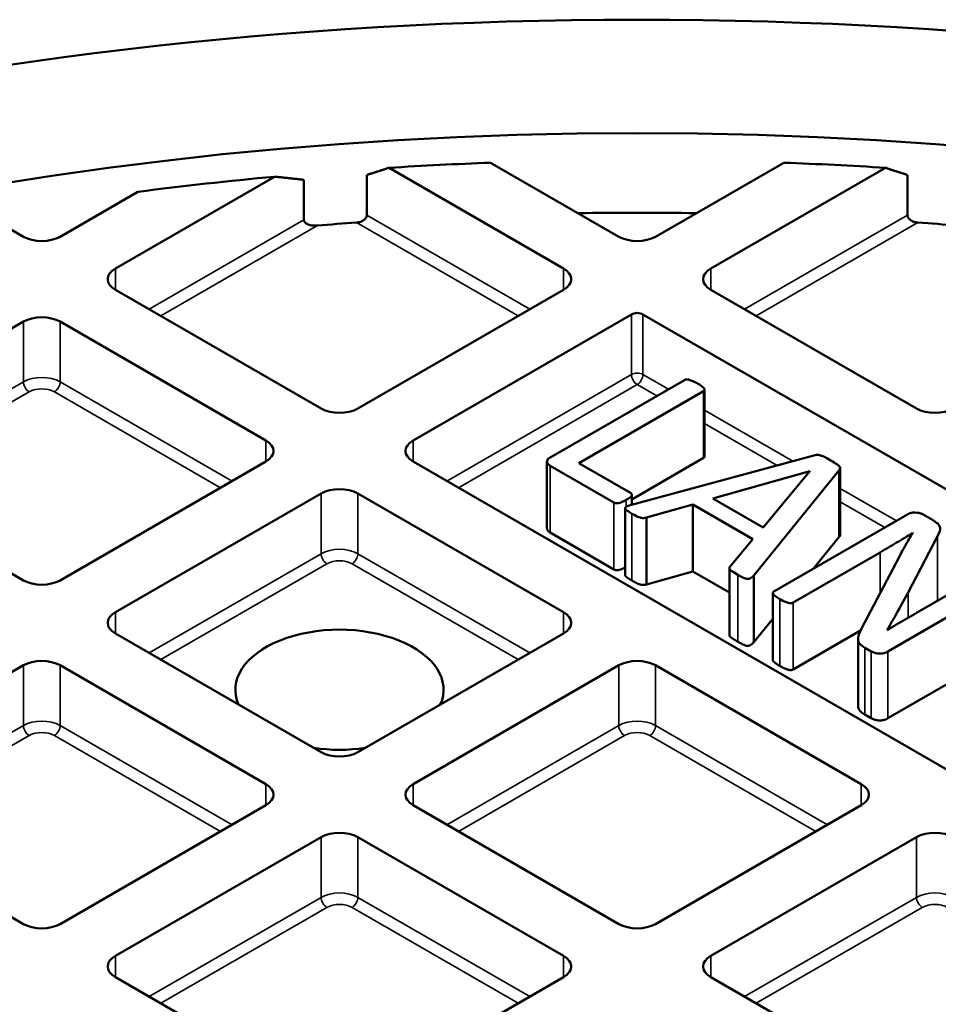
# Model space of a CAD drawing. Units: millimetres. Extents: x 485 to 16292, y 123 to 8462.
# Drawn here: x 14867 to 14957, y 6420 to 6516 of the extents above; entities that cross this region are included whole.
import ezdxf

# ---------------------------------------------------------------- set-up
doc = ezdxf.new("R2010")
doc.units = ezdxf.units.MM
doc.layers.add('Visible (ANSI)', color=7, linetype='Continuous', lineweight=50)
doc.layers.add('Visible Narrow (ANSI)', color=7, linetype='Continuous', lineweight=35)

msp = doc.modelspace()

# ---------------------------------------------------------------- linework, layer by layer
at = {"layer": 'Visible (ANSI)'}
for p, q in [((14925.849, 6494.727), (14913.336, 6501.952)), ((14941.955, 6501.952), (14929.441, 6494.727)), ((14901.248, 6496.83), (14901.248, 6500.75)), ((14903.417, 6501.457), (14920.461, 6491.616)), ((14934.83, 6491.616), (14951.873, 6501.457)), ((14954.043, 6500.75), (14954.043, 6496.83)), ((14876.703, 6491.616), (14892.243, 6500.588)), ((14895.109, 6500.283), (14895.109, 6496.364)), ((14878.911, 6499.113), (14871.315, 6494.727)), ((14867.723, 6494.727), (14864, 6496.877)), ((14896.786, 6477.947), (14876.703, 6489.542)), ((14920.461, 6489.542), (14900.378, 6477.947)), ((14954.913, 6477.947), (14934.83, 6489.542)), ((14847.639, 6474.837), (14867.723, 6486.432)), ((14871.315, 6486.432), (14891.398, 6474.837)), ((14905.766, 6474.837), (14927.08, 6487.142)), ((14928.211, 6487.142), (15125.135, 6373.448)), ((14932.249, 6480.732), (14919.209, 6473.203)), ((14921.945, 6472.62), (14934.122, 6479.651)), ((14934.226, 6473.261), (14934.226, 6479.793)), ((14944.891, 6473.372), (14927.097, 6468.557)), ((14934.122, 6473.119), (14927.124, 6469.078)), ((14867.723, 6461.168), (14847.639, 6472.763)), ((14891.398, 6472.763), (14871.315, 6461.168)), ((15101.46, 6359.779), (14905.766, 6472.763)), ((14918.837, 6466.255), (14918.837, 6472.787)), ((14919.143, 6472.367), (14925.371, 6468.772)), ((14926.991, 6469.707), (14921.945, 6472.62)), ((14939.022, 6461.657), (14947.374, 6471.938)), ((14947.374, 6465.406), (14947.374, 6471.938)), ((14947.461, 6465.597), (14947.461, 6472.129)), ((14935.038, 6469.17), (14944.493, 6471.823)), ((14944.506, 6471.815), (14939.938, 6466.341)), ((14944.493, 6471.823), (14944.506, 6471.815)), ((14944.493, 6471.799), (14944.493, 6471.823)), ((14876.703, 6458.057), (14896.786, 6469.652)), ((14900.378, 6469.652), (14920.461, 6458.057)), ((14927.124, 6468.564), (14927.124, 6469.535)), ((14939.938, 6466.341), (14935.038, 6469.17)), ((14926.473, 6461.68), (14926.473, 6468.212)), ((14928.558, 6467.3), (14933.086, 6468.58)), ((14933.086, 6462.048), (14933.086, 6468.58)), ((14933.086, 6468.58), (14938.942, 6465.199)), ((14928.558, 6460.768), (14928.558, 6467.3)), ((14953.974, 6467.576), (14940.987, 6460.078)), ((14956.483, 6467.062), (14955.567, 6467.591)), ((14925.371, 6462.24), (14919.143, 6465.835)), ((14938.942, 6465.199), (14936.711, 6462.531)), ((14947.374, 6465.406), (14944.864, 6462.316)), ((14954.093, 6459.993), (14956.961, 6465.467)), ((14954.531, 6465.797), (14954.558, 6465.782)), ((14954.531, 6465.741), (14954.531, 6465.797)), ((14942.859, 6458.997), (14951.358, 6463.903)), ((14953.243, 6463.505), (14949.525, 6456.405)), ((14936.647, 6455.818), (14936.647, 6462.35)), ((14963.242, 6462.807), (14955.594, 6458.391)), ((14933.086, 6462.048), (14928.558, 6460.768)), ((14936.647, 6459.992), (14933.086, 6462.048)), ((14939.022, 6455.125), (14939.022, 6461.657)), ((14952.128, 6454.228), (14965.115, 6461.726)), ((14940.882, 6453.401), (14940.882, 6459.933)), ((14940.882, 6457.415), (14939.022, 6455.125)), ((14896.786, 6444.388), (14876.703, 6455.983)), ((14920.461, 6455.983), (14900.378, 6444.388)), ((14949.458, 6456.275), (14942.859, 6452.465)), ((14949.215, 6448.901), (14949.215, 6455.432)), ((14949.884, 6454.588), (14950.495, 6454.236)), ((14847.639, 6441.277), (14867.723, 6452.872)), ((14871.315, 6452.872), (14891.398, 6441.277)), ((14905.766, 6441.277), (14925.849, 6452.872)), ((14929.441, 6452.872), (14949.525, 6441.277)), ((14957.776, 6450.957), (14952.128, 6447.696)), ((14950.495, 6447.704), (14949.884, 6448.056)), ((14867.723, 6427.608), (14847.639, 6439.203)), ((14891.398, 6439.203), (14871.315, 6427.608)), ((14925.849, 6427.608), (14905.766, 6439.203)), ((14949.525, 6439.203), (14929.441, 6427.608)), ((14876.703, 6424.497), (14896.786, 6436.092)), ((14900.378, 6436.092), (14920.461, 6424.497)), ((14934.83, 6424.497), (14954.913, 6436.092)), ((14896.786, 6410.829), (14876.703, 6422.424)), ((14920.461, 6422.424), (14900.378, 6410.829)), ((14954.913, 6410.829), (14934.83, 6422.424))]:
    msp.add_line(p, q, dxfattribs=at)
for major_axis in [(-247.824, 0), (-228.624, 0)]:
    msp.add_ellipse((14927.645, 6372.836), major_axis=major_axis, ratio=0.57735, dxfattribs=at)
for centre, major_axis, start_param, end_param in [((14927.645, 6373.121), (223.6, 0), 1.634838, 1.679364), ((14927.645, 6373.121), (223.6, 0), 1.462229, 1.506755), ((14927.645, 6373.121), (223.6, 0), 1.729796, 1.790511), ((14927.645, 6366.589), (226, 0), 1.545216, 1.596377), ((14927.645, 6366.589), (226, 0), 1.692369, 1.709369), ((14927.645, 6366.589), (226, 0), 1.432224, 1.449224), ((14869.519, 6495.764), (-2.54, 0), 0.785398, 2.356194), ((14927.645, 6495.764), (-2.54, 0), 0.785398, 2.356194), ((14878.499, 6490.579), (-2.54, 0), 5.497787, 7.068583), ((14918.665, 6490.579), (2.54, 0), 5.497787, 7.068583), ((14936.626, 6490.579), (-2.54, 0), 5.497787, 7.068583), ((14927.645, 6486.815), (-0.8, 0), 3.926991, 5.497787), ((14869.519, 6485.395), (2.54, 0), 0.785398, 2.356194), ((14898.582, 6478.984), (-2.54, 0), 0.785398, 2.356194), ((14956.709, 6478.984), (-2.54, 0), 0.785398, 2.356194), ((14889.602, 6473.8), (2.54, 0), 5.497787, 7.068583), ((14907.562, 6473.8), (-2.54, 0), 5.497787, 7.068583), ((14898.582, 6468.615), (2.54, 0), 0.785398, 2.356194), ((14869.519, 6462.205), (-2.54, 0), 0.785398, 2.356194), ((14878.499, 6457.02), (-2.54, 0), 5.497787, 7.068583), ((14918.665, 6457.02), (2.54, 0), 5.497787, 7.068583), ((14898.582, 6450.488), (-10.16, 0), 2.891083, 6.533695), ((14869.519, 6451.835), (2.54, 0), 0.785398, 2.356194), ((14927.645, 6451.835), (2.54, 0), 0.785398, 2.356194), ((14898.582, 6450.488), (-10.16, 0), 1.320286, 1.821306), ((14898.582, 6445.425), (-2.54, 0), 0.785398, 2.356194), ((14889.602, 6440.24), (2.54, 0), 5.497787, 7.068583), ((14907.562, 6440.24), (-2.54, 0), 5.497787, 7.068583), ((14947.729, 6440.24), (2.54, 0), 5.497787, 7.068583), ((14898.582, 6435.055), (2.54, 0), 0.785398, 2.356194), ((14956.709, 6435.055), (2.54, 0), 0.785398, 2.356194), ((14927.645, 6256.698), (376, 0), 2.220803, 7.203975), ((14869.519, 6428.645), (-2.54, 0), 0.785398, 2.356194), ((14927.645, 6428.645), (-2.54, 0), 0.785398, 2.356194), ((14878.499, 6423.46), (-2.54, 0), 5.497787, 7.068583), ((14918.665, 6423.46), (2.54, 0), 5.497787, 7.068583), ((14936.626, 6423.46), (-2.54, 0), 5.497787, 7.068583)]:
    msp.add_ellipse(centre, major_axis=major_axis, ratio=0.57735, start_param=start_param, end_param=end_param, dxfattribs=at)
for points, weights in [([(14901.248, 6500.75), (14902.338, 6501.108), (14903.417, 6501.457)], [1, 1.00002328586, 1]), ([(14951.873, 6501.457), (14952.952, 6501.108), (14954.043, 6500.75)], [1, 1.00002328584, 1]), ([(14892.243, 6500.588), (14893.668, 6500.446), (14895.109, 6500.283)], [1, 1.00004063977, 1])]:
    msp.add_rational_spline(points, weights, degree=2, dxfattribs=at)
for points, degree, knots in [([(14896.428, 6495.82), (14896.257, 6495.806), (14896.071, 6495.808), (14895.716, 6495.857), (14895.547, 6495.903), (14895.33, 6496.016), (14895.252, 6496.071), (14895.169, 6496.171), (14895.147, 6496.207), (14895.117, 6496.284), (14895.109, 6496.324), (14895.109, 6496.364)], 3, [0.2031341, 0.2031341, 0.2031341, 0.2031341, 0.2678911, 0.2678911, 0.3326482, 0.3326482, 0.3699521, 0.3699521, 0.3886041, 0.3886041, 0.407256, 0.407256, 0.407256, 0.407256]), ([(14901.248, 6496.83), (14901.248, 6496.749), (14901.223, 6496.663), (14901.128, 6496.504), (14901.059, 6496.431), (14900.887, 6496.297), (14900.765, 6496.233), (14900.505, 6496.143), (14900.366, 6496.116), (14900.238, 6496.107)], 3, [0.343255, 0.343255, 0.343255, 0.343255, 0.3805686, 0.3805686, 0.4178822, 0.4178822, 0.4664607, 0.4664607, 0.5150393, 0.5150393, 0.5150393, 0.5150393]), ([(14955.053, 6496.107), (14954.925, 6496.116), (14954.786, 6496.143), (14954.525, 6496.233), (14954.404, 6496.297), (14954.232, 6496.431), (14954.162, 6496.504), (14954.068, 6496.663), (14954.043, 6496.749), (14954.043, 6496.83)], 3, [0.1715285, 0.1715285, 0.1715285, 0.1715285, 0.220107, 0.220107, 0.2686855, 0.2686855, 0.3059992, 0.3059992, 0.3433128, 0.3433128, 0.3433128, 0.3433128]), ([(14933.537, 6480.387), (14933.413, 6480.459), (14933.164, 6480.597), (14932.764, 6480.748), (14932.684, 6480.768), (14932.594, 6480.785), (14932.546, 6480.792), (14932.443, 6480.792), (14932.398, 6480.784), (14932.321, 6480.766), (14932.283, 6480.751), (14932.249, 6480.732)], 3, [-0.07773775, -0.07773775, -0.07773775, -0.07773775, -0.0545833, -0.0545833, -0.04303025, -0.04303025, -0.03116748, -0.03116748, -0.01773965, -0.01773965, 0, 0, 0, 0]), ([(14934.122, 6479.651), (14934.141, 6479.662), (14934.159, 6479.674), (14934.188, 6479.702), (14934.199, 6479.716), (14934.224, 6479.759), (14934.228, 6479.783), (14934.22, 6479.843), (14934.2, 6479.879), (14934.031, 6480.094), (14933.783, 6480.245), (14933.537, 6480.387)], 3, [-0.1868863, -0.1868863, -0.1868863, -0.1868863, -0.1780626, -0.1780626, -0.1693305, -0.1693305, -0.1533612, -0.1533612, -0.1301494, -0.1301494, 0, 0, 0, 0]), ([(14919.209, 6473.203), (14919.132, 6473.158), (14919.059, 6473.11), (14918.947, 6473.014), (14918.903, 6472.966), (14918.847, 6472.868), (14918.833, 6472.819), (14918.843, 6472.707), (14918.877, 6472.622), (14918.982, 6472.481), (14919.052, 6472.42), (14919.143, 6472.367)], 3, [-0.2355763, -0.2355763, -0.2355763, -0.2355763, -0.1841073, -0.1841073, -0.1406858, -0.1406858, -0.0997806, -0.0997806, -0.048407, -0.048407, 0, 0, 0, 0]), ([(14934.226, 6473.261), (14934.226, 6473.245), (14934.201, 6473.165), (14934.122, 6473.119)], 2, [2.769231, 2.769231, 2.769231, 3, 4, 4, 4]), ([(14946.498, 6472.904), (14945.966, 6473.211), (14945.768, 6473.296), (14945.512, 6473.388), (14945.413, 6473.406), (14945.26, 6473.428), (14945.193, 6473.426), (14945.058, 6473.416), (14944.97, 6473.396), (14944.891, 6473.372)], 3, [-0.07260215, -0.07260215, -0.07260215, -0.07260215, -0.06284219, -0.06284219, -0.05111191, -0.05111191, -0.03374543, -0.03374543, 0, 0, 0, 0]), ([(14947.374, 6471.938), (14947.405, 6471.973), (14947.429, 6472.01), (14947.467, 6472.106), (14947.46, 6472.147), (14947.447, 6472.216), (14947.411, 6472.269), (14947.275, 6472.42), (14947.097, 6472.558), (14946.498, 6472.904)], 3, [-0.5329703, -0.5329703, -0.5329703, -0.5329703, -0.5063527, -0.5063527, -0.4663221, -0.4663221, -0.31778, -0.31778, 0, 0, 0, 0]), ([(14925.371, 6468.772), (14925.397, 6468.757), (14925.425, 6468.743), (14925.482, 6468.721), (14925.511, 6468.712), (14925.573, 6468.7), (14925.618, 6468.694), (14925.761, 6468.699), (14925.857, 6468.713), (14926.07, 6468.77), (14926.245, 6468.832), (14926.566, 6469.017)], 3, [-0.6974194, -0.6974194, -0.6974194, -0.6974194, -0.5612026, -0.5612026, -0.4403592, -0.4403592, -0.3176594, -0.3176594, -0.1702524, -0.1702524, 0, 0, 0, 0]), ([(14926.566, 6469.017), (14926.707, 6469.098), (14926.882, 6469.205), (14927.034, 6469.339), (14927.074, 6469.383), (14927.108, 6469.453), (14927.127, 6469.499), (14927.12, 6469.583), (14927.107, 6469.607), (14927.07, 6469.655), (14927.033, 6469.683), (14926.991, 6469.707)], 3, [-0.1501967, -0.1501967, -0.1501967, -0.1501967, -0.0795434, -0.0795434, -0.0499171, -0.0499171, -0.033956, -0.033956, -0.0222399, -0.0222399, 0, 0, 0, 0]), ([(14927.097, 6468.557), (14926.996, 6468.528), (14926.89, 6468.495), (14926.67, 6468.412), (14926.611, 6468.377), (14926.55, 6468.339), (14926.52, 6468.315), (14926.483, 6468.264), (14926.474, 6468.24), (14926.472, 6468.198), (14926.476, 6468.169), (14926.536, 6468.08), (14926.589, 6468.032), (14926.792, 6467.879), (14926.963, 6467.776), (14927.137, 6467.675)], 3, [-0.3132093, -0.3132093, -0.3132093, -0.3132093, -0.284429, -0.284429, -0.2460594, -0.2460594, -0.1966069, -0.1966069, -0.1542585, -0.1542585, -0.1254219, -0.1254219, -0.0922634, -0.0922634, 0, 0, 0, 0]), ([(14927.137, 6467.675), (14927.3, 6467.581), (14927.534, 6467.451), (14927.884, 6467.298), (14927.987, 6467.277), (14928.133, 6467.256), (14928.204, 6467.25), (14928.35, 6467.256), (14928.442, 6467.269), (14928.558, 6467.3)], 3, [-0.1958023, -0.1958023, -0.1958023, -0.1958023, -0.1409105, -0.1409105, -0.0907154, -0.0907154, -0.0475997, -0.0475997, 0, 0, 0, 0]), ([(14955.567, 6467.591), (14955.489, 6467.636), (14955.402, 6467.675), (14955.209, 6467.738), (14955.106, 6467.761), (14954.836, 6467.801), (14954.724, 6467.798), (14954.599, 6467.795), (14954.492, 6467.779), (14954.235, 6467.71), (14954.095, 6467.645), (14953.974, 6467.576)], 3, [-0.1178263, -0.1178263, -0.1178263, -0.1178263, -0.1144672, -0.1144672, -0.1110867, -0.1110867, -0.1059865, -0.1059865, -0.0642059, -0.0642059, 0, 0, 0, 0]), ([(14956.961, 6465.467), (14957.2, 6465.903), (14957.225, 6466.144), (14957.202, 6466.383), (14957.168, 6466.501), (14956.986, 6466.718), (14956.843, 6466.854), (14956.483, 6467.062)], 3, [-0.9108801, -0.9108801, -0.9108801, -0.9108801, -0.4817109, -0.4817109, -0.190686, -0.190686, 0, 0, 0, 0]), ([(14919.143, 6465.835), (14918.904, 6465.973), (14918.837, 6466.227), (14918.837, 6466.255)], 2, [0, 0, 0, 1, 1.123288, 1.123288, 1.123288]), ([(14947.461, 6465.597), (14947.461, 6465.592), (14947.454, 6465.498), (14947.374, 6465.406)], 2, [2.9375, 2.9375, 2.9375, 3, 4, 4, 4]), ([(14951.358, 6463.903), (14951.9, 6464.216), (14952.438, 6464.532), (14953.511, 6465.172), (14954.019, 6465.48), (14954.531, 6465.797)], 3, [-0.5594667, -0.5594667, -0.5594667, -0.5594667, -0.2814636, -0.2814636, 0, 0, 0, 0]), ([(14954.558, 6465.782), (14954.311, 6465.407), (14954.082, 6465.028), (14953.716, 6464.378), (14953.492, 6463.975), (14953.243, 6463.505)], 3, [-0.7707983, -0.7707983, -0.7707983, -0.7707983, -0.3192352, -0.3192352, 0, 0, 0, 0]), ([(14926.473, 6462.432), (14926.316, 6462.346), (14926.021, 6462.217), (14925.703, 6462.155), (14925.477, 6462.178), (14925.371, 6462.24)], 2, [0.22425, 0.22425, 0.22425, 1, 2, 3, 4, 4, 4]), ([(14936.711, 6462.531), (14936.693, 6462.493), (14936.676, 6462.453), (14936.648, 6462.375), (14936.645, 6462.357), (14936.652, 6462.3), (14936.672, 6462.264), (14936.758, 6462.156), (14936.889, 6462.045), (14937.468, 6461.711)], 3, [-0.5930649, -0.5930649, -0.5930649, -0.5930649, -0.5161248, -0.5161248, -0.4379955, -0.4379955, -0.3071626, -0.3071626, 0, 0, 0, 0]), ([(14937.468, 6461.711), (14937.911, 6461.455), (14938.081, 6461.385), (14938.179, 6461.346), (14938.246, 6461.324), (14938.365, 6461.302), (14938.41, 6461.299), (14938.496, 6461.302), (14938.539, 6461.309), (14938.634, 6461.336), (14938.682, 6461.359), (14938.848, 6461.464), (14938.938, 6461.561), (14939.022, 6461.657)], 3, [-0.1594636, -0.1594636, -0.1594636, -0.1594636, -0.1457847, -0.1457847, -0.1249063, -0.1249063, -0.1095256, -0.1095256, -0.0925763, -0.0925763, -0.0697641, -0.0697641, 0, 0, 0, 0]), ([(14940.987, 6460.078), (14940.968, 6460.067), (14940.952, 6460.055), (14940.924, 6460.03), (14940.913, 6460.017), (14940.891, 6459.983), (14940.88, 6459.957), (14940.885, 6459.889), (14940.903, 6459.854), (14940.981, 6459.748), (14941.094, 6459.617), (14941.571, 6459.342)], 3, [-0.6105478, -0.6105478, -0.6105478, -0.6105478, -0.5392618, -0.5392618, -0.4689003, -0.4689003, -0.3665995, -0.3665995, -0.2528858, -0.2528858, 0, 0, 0, 0]), ([(14952.048, 6456.313), (14952.432, 6456.977), (14952.58, 6457.258), (14953.123, 6458.215), (14953.692, 6459.229), (14954.093, 6459.993)], 3, [-3.917996, -3.917996, -3.917996, -3.917996, -0.518575, -0.518575, 0, 0, 0, 0]), ([(14941.571, 6459.342), (14941.752, 6459.237), (14941.975, 6459.118), (14942.35, 6458.978), (14942.431, 6458.959), (14942.515, 6458.943), (14942.563, 6458.937), (14942.666, 6458.936), (14942.71, 6458.944), (14942.787, 6458.962), (14942.826, 6458.977), (14942.859, 6458.997)], 3, [-0.07084817, -0.07084817, -0.07084817, -0.07084817, -0.05312302, -0.05312302, -0.04303025, -0.04303025, -0.03116748, -0.03116748, -0.01773965, -0.01773965, 0, 0, 0, 0]), ([(14955.594, 6458.391), (14955, 6458.048), (14954.404, 6457.701), (14953.159, 6456.972), (14952.625, 6456.657), (14952.048, 6456.313)], 3, [-0.5905627, -0.5905627, -0.5905627, -0.5905627, -0.3109888, -0.3109888, 0, 0, 0, 0]), ([(14937.468, 6455.179), (14937.136, 6455.37), (14936.764, 6455.616), (14936.647, 6455.765), (14936.647, 6455.818)], 2, [0, 0, 0, 1, 2, 2.769231, 2.769231, 2.769231]), ([(14949.525, 6456.405), (14949.369, 6456.11), (14949.167, 6455.664), (14949.237, 6455.226), (14949.265, 6455.104), (14949.502, 6454.823), (14949.716, 6454.685), (14949.884, 6454.588)], 3, [-0.5890684, -0.5890684, -0.5890684, -0.5890684, -0.165708, -0.165708, -0.0887554, -0.0887554, 0, 0, 0, 0]), ([(14950.495, 6454.236), (14950.573, 6454.19), (14950.66, 6454.152), (14950.89, 6454.072), (14951.002, 6454.051), (14951.239, 6454.013), (14951.369, 6454.017), (14951.534, 6454.024), (14951.646, 6454.043), (14951.875, 6454.099), (14952.011, 6454.161), (14952.128, 6454.228)], 3, [-0.1085044, -0.1085044, -0.1085044, -0.1085044, -0.106018, -0.106018, -0.1025035, -0.1025035, -0.09287, -0.09287, -0.0618512, -0.0618512, 0, 0, 0, 0]), ([(14941.571, 6452.81), (14941.292, 6452.971), (14940.987, 6453.208), (14940.882, 6453.349), (14940.882, 6453.401)], 2, [0, 0, 0, 1, 2, 2.75, 2.75, 2.75]), ([(14949.884, 6448.056), (14949.578, 6448.233), (14949.26, 6448.555), (14949.215, 6448.826), (14949.215, 6448.901)], 2, [0, 0, 0, 1, 2, 2.333333, 2.333333, 2.333333])]:
    msp.add_open_spline(points, degree=degree, knots=knots, dxfattribs=at)
for points in [[(14927.137, 6461.143), (14926.818, 6461.327), (14926.473, 6461.588), (14926.473, 6461.68)], [(14928.558, 6460.768), (14928.412, 6460.729), (14928.173, 6460.714), (14927.867, 6460.768), (14927.442, 6460.967), (14927.137, 6461.143)], [(14939.022, 6455.125), (14938.862, 6454.941), (14938.583, 6454.765), (14938.251, 6454.772), (14937.813, 6454.979), (14937.468, 6455.179)], [(14942.859, 6452.465), (14942.78, 6452.419), (14942.554, 6452.396), (14942.262, 6452.472), (14941.85, 6452.649), (14941.571, 6452.81)], [(14952.128, 6447.696), (14951.902, 6447.566), (14951.451, 6447.474), (14951.026, 6447.504), (14950.641, 6447.619), (14950.495, 6447.704)]]:
    msp.add_open_spline(points, degree=2, dxfattribs=at)
at = {"layer": 'Visible Narrow (ANSI)'}
for p, q in [((14895.109, 6496.364), (14879.998, 6487.64)), ((14900.238, 6496.107), (14916.035, 6486.987)), ((14917.166, 6487.64), (14901.248, 6496.83)), ((14954.043, 6496.83), (14938.125, 6487.64)), ((14939.256, 6486.987), (14955.053, 6496.107)), ((14881.129, 6486.987), (14896.428, 6495.82)), ((14876.703, 6491.616), (14876.703, 6489.542)), ((14920.461, 6491.616), (14920.461, 6489.542)), ((14934.83, 6491.616), (14934.83, 6489.542)), ((14867.723, 6486.432), (14867.723, 6480.553)), ((14871.315, 6486.432), (14871.315, 6480.553)), ((14927.08, 6487.142), (14927.08, 6481.263)), ((14928.211, 6481.263), (14928.211, 6487.142)), ((14867.723, 6480.553), (14850.935, 6470.86)), ((14888.103, 6470.86), (14871.315, 6480.553)), ((14927.08, 6481.263), (14909.061, 6470.86)), ((14930.691, 6479.832), (14928.211, 6481.263)), ((14852.066, 6470.207), (14868.288, 6479.573)), ((14870.749, 6479.573), (14886.971, 6470.207)), ((14910.193, 6470.207), (14927.645, 6480.283)), ((14927.645, 6480.283), (14929.559, 6479.178)), ((14934.122, 6473.119), (14934.122, 6479.651)), ((14942.841, 6472.817), (14934.226, 6477.791)), ((14934.226, 6476.484), (14941.3, 6472.4)), ((14891.398, 6474.837), (14891.398, 6472.763)), ((14905.766, 6474.837), (14905.766, 6472.763)), ((14919.143, 6465.835), (14919.143, 6472.367)), ((14952.946, 6466.982), (14947.461, 6470.149)), ((14896.786, 6469.652), (14896.786, 6463.773)), ((14900.378, 6469.652), (14900.378, 6463.773)), ((14926.566, 6468.348), (14926.566, 6469.017)), ((14925.371, 6462.24), (14925.371, 6468.772)), ((14947.461, 6468.843), (14951.815, 6466.329)), ((14927.137, 6461.143), (14927.137, 6467.675)), ((14956.961, 6459.181), (14956.961, 6465.467)), ((14896.786, 6463.773), (14879.998, 6454.081)), ((14917.166, 6454.081), (14900.378, 6463.773)), ((14951.358, 6459.904), (14951.358, 6463.903)), ((14881.129, 6453.427), (14897.352, 6462.793)), ((14899.812, 6462.793), (14916.035, 6453.427)), ((14937.468, 6455.179), (14937.468, 6461.711)), ((14954.093, 6457.519), (14954.093, 6459.993)), ((14941.571, 6452.81), (14941.571, 6459.342)), ((14942.859, 6452.465), (14942.859, 6458.997)), ((14876.703, 6458.057), (14876.703, 6455.983)), ((14920.461, 6458.057), (14920.461, 6455.983)), ((14949.884, 6448.056), (14949.884, 6454.588)), ((14950.495, 6447.704), (14950.495, 6454.236)), ((14952.128, 6447.696), (14952.128, 6454.228)), ((14867.723, 6452.872), (14867.723, 6446.993)), ((14871.315, 6452.872), (14871.315, 6446.993)), ((14925.849, 6452.872), (14925.849, 6446.993)), ((14929.441, 6452.872), (14929.441, 6446.993)), ((14867.723, 6446.993), (14850.935, 6437.301)), ((14888.103, 6437.301), (14871.315, 6446.993)), ((14925.849, 6446.993), (14909.061, 6437.301)), ((14946.229, 6437.301), (14929.441, 6446.993)), ((14852.066, 6436.648), (14868.288, 6446.014)), ((14870.749, 6446.014), (14886.971, 6436.648)), ((14910.193, 6436.648), (14926.415, 6446.014)), ((14928.876, 6446.014), (14945.098, 6436.648)), ((14891.398, 6441.277), (14891.398, 6439.203)), ((14905.766, 6441.277), (14905.766, 6439.203)), ((14949.525, 6441.277), (14949.525, 6439.203)), ((14896.786, 6436.092), (14896.786, 6430.214)), ((14900.378, 6436.092), (14900.378, 6430.214)), ((14954.913, 6436.092), (14954.913, 6430.214)), ((14896.786, 6430.214), (14879.998, 6420.521)), ((14917.166, 6420.521), (14900.378, 6430.214)), ((14954.913, 6430.214), (14938.125, 6420.521)), ((14881.129, 6419.868), (14897.352, 6429.234)), ((14899.812, 6429.234), (14916.035, 6419.868)), ((14939.256, 6419.868), (14955.478, 6429.234)), ((14876.703, 6424.497), (14876.703, 6422.424)), ((14920.461, 6424.497), (14920.461, 6422.424)), ((14934.83, 6424.497), (14934.83, 6422.424))]:
    msp.add_line(p, q, dxfattribs=at)
for centre, major_axis, start_param, end_param in [((14869.519, 6479.516), (-2.54, 0), 3.926991, 5.497787), ((14868.288, 6480.226), (0.4, -0.693), 3.926991, 5.497787), ((14870.749, 6480.226), (0.4, 0.693), 3.926991, 5.497787), ((14927.645, 6480.937), (-0.8, 0), 3.926991, 5.497787), ((14927.645, 6480.937), (0.4, -0.693), 3.926991, 5.497787), ((14927.645, 6480.937), (0.4, 0.693), 3.926991, 5.497787), ((14869.519, 6478.863), (1.74, 0), 0.785398, 2.356194), ((14898.582, 6462.736), (-2.54, 0), 3.926991, 5.497787), ((14897.352, 6463.447), (0.4, -0.693), 3.926991, 5.497787), ((14899.812, 6463.447), (0.4, 0.693), 3.926991, 5.497787), ((14898.582, 6462.083), (1.74, 0), 0.785398, 2.356194), ((14869.519, 6445.956), (-2.54, 0), 3.926991, 5.497787), ((14868.288, 6446.667), (0.4, -0.693), 3.926991, 5.497787), ((14870.749, 6446.667), (0.4, 0.693), 3.926991, 5.497787), ((14927.645, 6445.956), (-2.54, 0), 3.926991, 5.497787), ((14926.415, 6446.667), (0.4, -0.693), 3.926991, 5.497787), ((14928.876, 6446.667), (0.4, 0.693), 3.926991, 5.497787), ((14869.519, 6445.303), (1.74, 0), 0.785398, 2.356194), ((14927.645, 6445.303), (1.74, 0), 0.785398, 2.356194), ((14898.582, 6429.177), (-2.54, 0), 3.926991, 5.497787), ((14956.709, 6429.177), (-2.54, 0), 3.926991, 5.497787), ((14897.352, 6429.887), (0.4, -0.693), 3.926991, 5.497787), ((14898.582, 6428.523), (1.74, 0), 0.785398, 2.356194), ((14899.812, 6429.887), (0.4, 0.693), 3.926991, 5.497787), ((14955.478, 6429.887), (0.4, -0.693), 3.926991, 5.497787), ((14956.709, 6428.523), (1.74, 0), 0.785398, 2.356194)]:
    msp.add_ellipse(centre, major_axis=major_axis, ratio=0.57735, start_param=start_param, end_param=end_param, dxfattribs=at)

doc.saveas('drawing.dxf')
